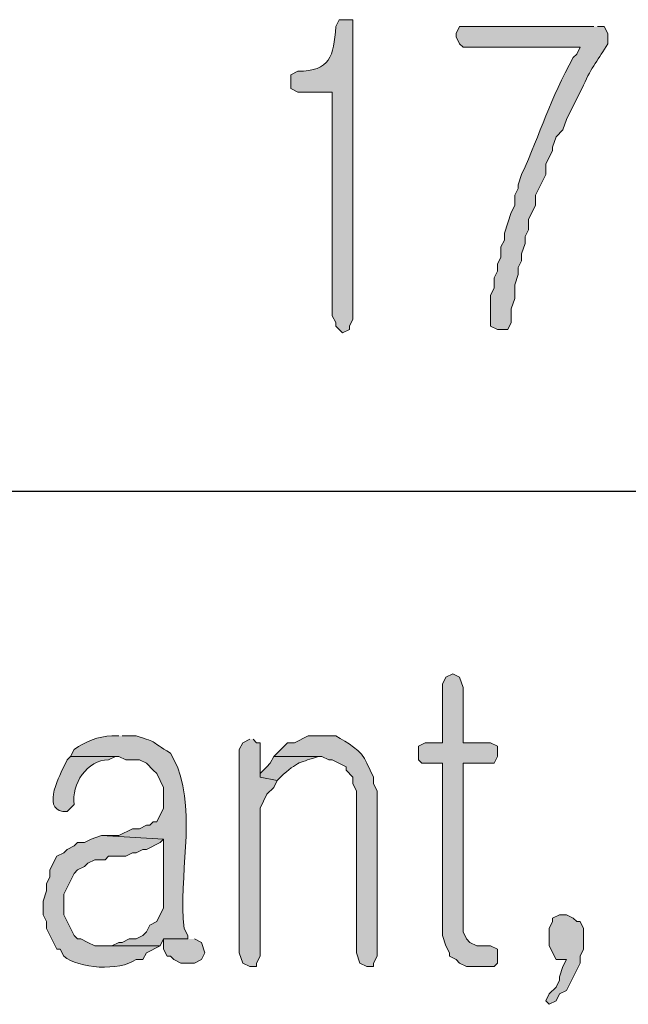
# Model space of a CAD drawing. Units: inches. Extents: x -1060 to 1501, y -1243 to 355.
# Drawn here: x 143 to 147, y 88 to 94 of the extents above; entities that cross this region are included whole.
import ezdxf

# ---------------------------------------------------------------- set-up
doc = ezdxf.new("R2010")
doc.units = ezdxf.units.IN
doc.header["$MEASUREMENT"] = 0
doc.layers.add('Layer 1', color=7, linetype='Continuous')

msp = doc.modelspace()

# ---------------------------------------------------------------- hatches: boundary and pattern name
at = {"layer": 'Layer 1'}
h = msp.add_hatch(color=7, dxfattribs=at)
edge = h.paths.add_edge_path()
edge.add_spline(control_points=[(145.1082, 94.0749), (145.1082, 94.0749), (145.0658, 94.0749), (145.0658, 94.0749), (145.0658, 94.0749), (145.0446, 94.0326), (145.0446, 94.0326), (145.0333, 93.8472), (145.01, 93.7604), (144.8118, 93.7576), (144.8118, 93.7576), (144.7694, 93.7363), (144.7694, 93.7363), (144.7694, 93.7363), (144.7694, 93.6515), (144.7694, 93.6515), (144.7694, 93.6515), (144.8118, 93.6302), (144.8118, 93.6302), (144.8118, 93.6302), (145.0235, 93.6302), (145.0235, 93.6302), (145.0235, 93.6302), (145.0235, 92.2546), (145.0235, 92.2546), (145.0235, 92.2546), (145.0446, 92.2122), (145.0446, 92.2122), (145.0446, 92.2122), (145.0446, 92.1912), (145.0446, 92.1912), (145.0446, 92.1912), (145.087, 92.1488), (145.087, 92.1488), (145.087, 92.1488), (145.1292, 92.1701), (145.1292, 92.1701), (145.1292, 92.1701), (145.1292, 92.1912), (145.1292, 92.1912), (145.1292, 92.1912), (145.1504, 92.2335), (145.1504, 92.2335), (145.1504, 92.2335), (145.1504, 94.0749), (145.1504, 94.0749), (145.1504, 94.0749), (145.1082, 94.0749), (145.1082, 94.0749)], knot_values=[0, 0, 0, 0, 0.352778, 0.352778, 0.352778, 0.705556, 0.705556, 0.705556, 1.058334, 1.058334, 1.058334, 1.411112, 1.411112, 1.411112, 1.76389, 1.76389, 1.76389, 2.116668, 2.116668, 2.116668, 2.469446, 2.469446, 2.469446, 2.822224, 2.822224, 2.822224, 3.175002, 3.175002, 3.175002, 3.52778, 3.52778, 3.52778, 3.880558, 3.880558, 3.880558, 4.233336, 4.233336, 4.233336, 4.586114, 4.586114, 4.586114, 4.938892, 4.938892, 4.938892, 5.29167, 5.29167, 5.29167, 5.644448, 5.644448, 5.644448, 5.644448], degree=3, periodic=0)
edge.add_line((145.1082, 94.0749), (145.1082, 94.0749))
h = msp.add_hatch(color=7, dxfattribs=at)
edge = h.paths.add_edge_path()
edge.add_spline(control_points=[(146.6321, 94.0326), (146.6321, 94.0326), (145.8065, 94.0326), (145.8065, 94.0326), (145.8065, 94.0326), (145.7855, 93.9902), (145.7855, 93.9902), (145.7855, 93.9902), (145.7855, 93.9692), (145.7855, 93.9692), (145.7855, 93.9692), (145.8065, 93.9268), (145.8065, 93.9268), (145.8065, 93.9268), (145.8277, 93.9058), (145.8277, 93.9058), (145.8277, 93.9058), (146.5474, 93.9058), (146.5474, 93.9058), (146.5474, 93.9058), (146.5262, 93.8631), (146.5262, 93.8631), (146.5262, 93.8631), (146.5052, 93.8421), (146.5052, 93.8421), (146.3622, 93.5871), (146.3061, 93.3832), (146.1876, 93.1224), (146.1876, 93.1224), (146.1665, 93.059), (146.1665, 93.059), (146.1665, 93.059), (146.1665, 93.0376), (146.1665, 93.0376), (146.1665, 93.0376), (146.1454, 92.9956), (146.1454, 92.9956), (146.1454, 92.9956), (146.1454, 92.9319), (146.1454, 92.9319), (146.1454, 92.9319), (146.1242, 92.8895), (146.1242, 92.8895), (146.1242, 92.8895), (146.0818, 92.7627), (146.0818, 92.7627), (146.0818, 92.7627), (146.0818, 92.7203), (146.0818, 92.7203), (146.0818, 92.7203), (146.0606, 92.678), (146.0606, 92.678), (146.0606, 92.678), (146.0606, 92.6146), (146.0606, 92.6146), (146.0606, 92.6146), (146.0394, 92.5718), (146.0394, 92.5718), (146.0394, 92.5718), (146.0394, 92.5298), (146.0394, 92.5298), (146.0394, 92.5298), (146.0182, 92.4874), (146.0182, 92.4874), (146.0182, 92.4874), (146.0182, 92.4237), (146.0182, 92.4237), (146.0182, 92.4237), (145.997, 92.3817), (145.997, 92.3817), (145.997, 92.3817), (145.997, 92.1912), (145.997, 92.1912), (145.997, 92.1912), (146.0394, 92.1701), (146.0394, 92.1701), (146.0394, 92.1701), (146.103, 92.1701), (146.103, 92.1701), (146.103, 92.1701), (146.1242, 92.2122), (146.1242, 92.2122), (146.1242, 92.2122), (146.1242, 92.2969), (146.1242, 92.2969), (146.1242, 92.2969), (146.1454, 92.3603), (146.1454, 92.3603), (146.1454, 92.3603), (146.1454, 92.4451), (146.1454, 92.4451), (146.1454, 92.4451), (146.1665, 92.5085), (146.1665, 92.5085), (146.1665, 92.5085), (146.1665, 92.5512), (146.1665, 92.5512), (146.1665, 92.5512), (146.1876, 92.5932), (146.1876, 92.5932), (146.1876, 92.5932), (146.1876, 92.6356), (146.1876, 92.6356), (146.1876, 92.6356), (146.2087, 92.6993), (146.2087, 92.6993), (146.2087, 92.6993), (146.2087, 92.7413), (146.2087, 92.7413), (146.2087, 92.7413), (146.2299, 92.7837), (146.2299, 92.7837), (146.2299, 92.7837), (146.2299, 92.8475), (146.2299, 92.8475), (146.2299, 92.8475), (146.2723, 92.9319), (146.2723, 92.9319), (146.2723, 92.9319), (146.2723, 92.9956), (146.2723, 92.9956), (146.2723, 92.9956), (146.3357, 93.1224), (146.3357, 93.1224), (146.3357, 93.1224), (146.3357, 93.1858), (146.3357, 93.1858), (146.3357, 93.1858), (146.3781, 93.2705), (146.3781, 93.2705), (146.3781, 93.2705), (146.3781, 93.2919), (146.3781, 93.2919), (146.3781, 93.2919), (146.3993, 93.3553), (146.3993, 93.3553), (146.3993, 93.3553), (146.4416, 93.3976), (146.4416, 93.3976), (146.4416, 93.3976), (146.4628, 93.461), (146.4628, 93.461), (146.4628, 93.461), (146.5686, 93.6729), (146.5686, 93.6729), (146.616, 93.7845), (146.6628, 93.8314), (146.7167, 93.9268), (146.7167, 93.9268), (146.7167, 93.9902), (146.7167, 93.9902), (146.7167, 93.9902), (146.6957, 94.0326), (146.6957, 94.0326), (146.6957, 94.0326), (146.6533, 94.0326), (146.6533, 94.0326)], knot_values=[0, 0, 0, 0, 0.352778, 0.352778, 0.352778, 0.705556, 0.705556, 0.705556, 1.058334, 1.058334, 1.058334, 1.411112, 1.411112, 1.411112, 1.76389, 1.76389, 1.76389, 2.116668, 2.116668, 2.116668, 2.469446, 2.469446, 2.469446, 2.822224, 2.822224, 2.822224, 3.175002, 3.175002, 3.175002, 3.52778, 3.52778, 3.52778, 3.880558, 3.880558, 3.880558, 4.233336, 4.233336, 4.233336, 4.586114, 4.586114, 4.586114, 4.938892, 4.938892, 4.938892, 5.29167, 5.29167, 5.29167, 5.644448, 5.644448, 5.644448, 5.997226, 5.997226, 5.997226, 6.350004, 6.350004, 6.350004, 6.702782, 6.702782, 6.702782, 7.05556, 7.05556, 7.05556, 7.408338, 7.408338, 7.408338, 7.761116, 7.761116, 7.761116, 8.113894, 8.113894, 8.113894, 8.466672, 8.466672, 8.466672, 8.81945, 8.81945, 8.81945, 9.172228, 9.172228, 9.172228, 9.525006, 9.525006, 9.525006, 9.877784, 9.877784, 9.877784, 10.230562, 10.230562, 10.230562, 10.58334, 10.58334, 10.58334, 10.936118, 10.936118, 10.936118, 11.288896, 11.288896, 11.288896, 11.641674, 11.641674, 11.641674, 11.994452, 11.994452, 11.994452, 12.34723, 12.34723, 12.34723, 12.700008, 12.700008, 12.700008, 13.052786, 13.052786, 13.052786, 13.405564, 13.405564, 13.405564, 13.758342, 13.758342, 13.758342, 14.11112, 14.11112, 14.11112, 14.463898, 14.463898, 14.463898, 14.816676, 14.816676, 14.816676, 15.169454, 15.169454, 15.169454, 15.522232, 15.522232, 15.522232, 15.87501, 15.87501, 15.87501, 16.227788, 16.227788, 16.227788, 16.580566, 16.580566, 16.580566, 16.933344, 16.933344, 16.933344, 17.286123, 17.286123, 17.286123, 17.638901, 17.638901, 17.638901, 17.991679, 17.991679, 17.991679, 18.344457, 18.344457, 18.344457, 18.344457], degree=3, periodic=0)
edge.add_line((146.6533, 94.0326), (146.6321, 94.0326))
for points in [[(145.7643, 90.0535), (145.722, 90.0321), (145.7008, 89.9897), (145.7008, 89.6297), (145.595, 89.6297), (145.5526, 89.6087), (145.5526, 89.5243), (145.5738, 89.503), (145.7008, 89.503), (145.7008, 88.4446), (145.722, 88.3812), (145.7431, 88.3385), (145.7431, 88.3178), (145.7855, 88.2965), (145.8065, 88.2751), (145.8489, 88.2541), (146.0182, 88.2541), (146.0394, 88.2751), (146.0394, 88.3599), (145.997, 88.3812), (145.9125, 88.3812), (145.8701, 88.4022), (145.8489, 88.4233), (145.8277, 88.466), (145.8277, 89.503), (146.0182, 89.503), (146.0394, 89.5453), (146.0394, 89.6087), (145.997, 89.6297), (145.8277, 89.6297), (145.8277, 89.9687), (145.8065, 90.0321)], [(144.5155, 89.6511), (144.4731, 89.6297), (144.4519, 89.5877), (144.4519, 88.3385), (144.4731, 88.2751), (144.5155, 88.2541), (144.5579, 88.2541), (144.5579, 88.2751), (144.579, 88.3178), (144.579, 89.2277), (144.6212, 89.3124), (144.6636, 89.3548), (144.6848, 89.3968), (144.579, 89.4182), (144.579, 89.6297), (144.5579, 89.6297), (144.5367, 89.6511)], [(146.4628, 88.5714), (146.4204, 88.5714), (146.3781, 88.5504), (146.3781, 88.5294), (146.3569, 88.487), (146.3569, 88.3812), (146.3993, 88.2965), (146.4628, 88.2965), (146.4416, 88.2541), (146.4204, 88.1904), (146.4204, 88.1694), (146.3993, 88.127), (146.3569, 88.0849), (146.3357, 88.0422), (146.3569, 88.0212), (146.3993, 88.0422), (146.4204, 88.0849), (146.4628, 88.106), (146.5474, 88.2751), (146.5474, 88.3178), (146.5686, 88.3599), (146.5686, 88.487), (146.5474, 88.5294), (146.5262, 88.5294), (146.5052, 88.5504)], [(144.1344, 88.4233), (143.9863, 88.4233), (143.9863, 88.3599), (144.0075, 88.3178), (144.0287, 88.3178), (144.0499, 88.2965), (144.0921, 88.2751), (144.1768, 88.2751), (144.219, 88.2965), (144.2402, 88.3385), (144.219, 88.4022), (144.1768, 88.4233)]]:
    msp.add_hatch(color=7, dxfattribs=at).paths.add_polyline_path(points)
h = msp.add_hatch(color=7, dxfattribs=at)
edge = h.paths.add_edge_path()
edge.add_spline(control_points=[(143.711, 89.6724), (143.711, 89.6724), (143.6688, 89.6724), (143.6688, 89.6724), (143.5824, 89.6683), (143.5069, 89.6373), (143.436, 89.5877), (143.436, 89.5877), (143.4148, 89.5453), (143.4148, 89.5453), (143.4148, 89.5453), (143.711, 89.5453), (143.711, 89.5453), (143.711, 89.5453), (143.7534, 89.5243), (143.7534, 89.5243), (143.7534, 89.5243), (143.8382, 89.5243), (143.8382, 89.5243), (143.8382, 89.5243), (143.8804, 89.503), (143.8804, 89.503), (143.8804, 89.503), (143.9227, 89.4606), (143.9227, 89.4606), (143.9227, 89.4606), (143.9439, 89.4396), (143.9439, 89.4396), (143.9439, 89.4396), (143.9863, 89.3548), (143.9863, 89.3548), (143.9863, 89.3548), (143.9863, 89.2277), (143.9863, 89.2277), (143.9863, 89.2277), (143.9439, 89.1433), (143.9439, 89.1433), (143.9439, 89.1433), (143.9227, 89.1433), (143.9227, 89.1433), (143.9227, 89.1433), (143.9016, 89.1219), (143.9016, 89.1219), (143.9016, 89.1219), (143.8804, 89.1219), (143.8804, 89.1219), (143.8804, 89.1219), (143.8382, 89.1006), (143.8382, 89.1006), (143.8382, 89.1006), (143.7958, 89.1006), (143.7958, 89.1006), (143.7958, 89.1006), (143.711, 89.0585), (143.711, 89.0585), (143.711, 89.0585), (143.6053, 89.0585), (143.6053, 89.0585), (143.6053, 89.0585), (143.9863, 89.0372), (143.9863, 89.0372), (143.9863, 89.0372), (143.9863, 88.6141), (143.9863, 88.6141), (143.9863, 88.6141), (143.9439, 88.5294), (143.9439, 88.5294), (143.9439, 88.5294), (143.9016, 88.508), (143.9016, 88.508), (143.9016, 88.508), (143.8804, 88.466), (143.8804, 88.466), (143.8804, 88.466), (143.8594, 88.4446), (143.8594, 88.4446), (143.8594, 88.4446), (143.817, 88.4233), (143.817, 88.4233), (143.817, 88.4233), (143.7746, 88.4233), (143.7746, 88.4233), (143.7746, 88.4233), (143.7322, 88.4022), (143.7322, 88.4022), (143.7322, 88.4022), (143.711, 88.4022), (143.711, 88.4022), (143.711, 88.4022), (143.6688, 88.3812), (143.6688, 88.3812), (143.6688, 88.3812), (143.6053, 88.3812), (143.6053, 88.3812), (143.6053, 88.3812), (143.9651, 88.3812), (143.9651, 88.3812), (143.9651, 88.3812), (143.9863, 88.4233), (143.9863, 88.4233), (143.9863, 88.4233), (144.1344, 88.4233), (144.1344, 88.4233), (144.1344, 88.4233), (144.1344, 88.4446), (144.1344, 88.4446), (144.1344, 88.4446), (144.1133, 88.487), (144.1133, 88.487), (144.0738, 88.8077), (144.1891, 89.1764), (144.0709, 89.4816), (144.0709, 89.4816), (144.0287, 89.5663), (144.0287, 89.5663), (143.8991, 89.6408), (143.962, 89.627), (143.817, 89.6724), (143.817, 89.6724), (143.7322, 89.6724), (143.7322, 89.6724)], knot_values=[0, 0, 0, 0, 0.352778, 0.352778, 0.352778, 0.705556, 0.705556, 0.705556, 1.058334, 1.058334, 1.058334, 1.411112, 1.411112, 1.411112, 1.76389, 1.76389, 1.76389, 2.116668, 2.116668, 2.116668, 2.469446, 2.469446, 2.469446, 2.822224, 2.822224, 2.822224, 3.175002, 3.175002, 3.175002, 3.52778, 3.52778, 3.52778, 3.880558, 3.880558, 3.880558, 4.233336, 4.233336, 4.233336, 4.586114, 4.586114, 4.586114, 4.938892, 4.938892, 4.938892, 5.29167, 5.29167, 5.29167, 5.644448, 5.644448, 5.644448, 5.997226, 5.997226, 5.997226, 6.350004, 6.350004, 6.350004, 6.702782, 6.702782, 6.702782, 7.05556, 7.05556, 7.05556, 7.408338, 7.408338, 7.408338, 7.761116, 7.761116, 7.761116, 8.113894, 8.113894, 8.113894, 8.466672, 8.466672, 8.466672, 8.81945, 8.81945, 8.81945, 9.172228, 9.172228, 9.172228, 9.525006, 9.525006, 9.525006, 9.877784, 9.877784, 9.877784, 10.230562, 10.230562, 10.230562, 10.58334, 10.58334, 10.58334, 10.936118, 10.936118, 10.936118, 11.288896, 11.288896, 11.288896, 11.641674, 11.641674, 11.641674, 11.994452, 11.994452, 11.994452, 12.34723, 12.34723, 12.34723, 12.700008, 12.700008, 12.700008, 13.052786, 13.052786, 13.052786, 13.405564, 13.405564, 13.405564, 13.758342, 13.758342, 13.758342, 14.11112, 14.11112, 14.11112, 14.11112], degree=3, periodic=0)
edge.add_line((143.7322, 89.6724), (143.711, 89.6724))
h = msp.add_hatch(color=7, dxfattribs=at)
edge = h.paths.add_edge_path()
edge.add_spline(control_points=[(144.9599, 89.6724), (144.9599, 89.6724), (144.8753, 89.6724), (144.8753, 89.6724), (144.8753, 89.6724), (144.7906, 89.6297), (144.7906, 89.6297), (144.7906, 89.6297), (144.7484, 89.6297), (144.7484, 89.6297), (144.7484, 89.6297), (144.6636, 89.5453), (144.6636, 89.5453), (144.6636, 89.5453), (144.9599, 89.5453), (144.9599, 89.5453), (144.9599, 89.5453), (145.0023, 89.5243), (145.0023, 89.5243), (145.0023, 89.5243), (145.0235, 89.5243), (145.0235, 89.5243), (145.0235, 89.5243), (145.1082, 89.4816), (145.1082, 89.4816), (145.1082, 89.4816), (145.1082, 89.4606), (145.1082, 89.4606), (145.1082, 89.4606), (145.1504, 89.4182), (145.1504, 89.4182), (145.1504, 89.4182), (145.1504, 89.3762), (145.1504, 89.3762), (145.1504, 89.3762), (145.1716, 89.3335), (145.1716, 89.3335), (145.1716, 89.3335), (145.1716, 88.3385), (145.1716, 88.3385), (145.1716, 88.3385), (145.1928, 88.2751), (145.1928, 88.2751), (145.1928, 88.2751), (145.2352, 88.2541), (145.2352, 88.2541), (145.2352, 88.2541), (145.2775, 88.2541), (145.2775, 88.2541), (145.2775, 88.2541), (145.2775, 88.2751), (145.2775, 88.2751), (145.2775, 88.2751), (145.2987, 88.3178), (145.2987, 88.3178), (145.2987, 88.3178), (145.2987, 89.3335), (145.2987, 89.3335), (145.2987, 89.3335), (145.2775, 89.3762), (145.2775, 89.3762), (145.2775, 89.3762), (145.2775, 89.4182), (145.2775, 89.4182), (145.2775, 89.4182), (145.2352, 89.503), (145.2352, 89.503), (145.2036, 89.5877), (145.1154, 89.629), (145.0446, 89.6724), (145.0446, 89.6724), (144.9599, 89.6724), (144.9599, 89.6724)], knot_values=[0, 0, 0, 0, 0.352778, 0.352778, 0.352778, 0.705556, 0.705556, 0.705556, 1.058334, 1.058334, 1.058334, 1.411112, 1.411112, 1.411112, 1.76389, 1.76389, 1.76389, 2.116668, 2.116668, 2.116668, 2.469446, 2.469446, 2.469446, 2.822224, 2.822224, 2.822224, 3.175002, 3.175002, 3.175002, 3.52778, 3.52778, 3.52778, 3.880558, 3.880558, 3.880558, 4.233336, 4.233336, 4.233336, 4.586114, 4.586114, 4.586114, 4.938892, 4.938892, 4.938892, 5.29167, 5.29167, 5.29167, 5.644448, 5.644448, 5.644448, 5.997226, 5.997226, 5.997226, 6.350004, 6.350004, 6.350004, 6.702782, 6.702782, 6.702782, 7.05556, 7.05556, 7.05556, 7.408338, 7.408338, 7.408338, 7.761116, 7.761116, 7.761116, 8.113894, 8.113894, 8.113894, 8.466672, 8.466672, 8.466672, 8.466672], degree=3, periodic=0)
edge.add_line((144.9599, 89.6724), (144.9599, 89.6724))
h = msp.add_hatch(color=7, dxfattribs=at)
edge = h.paths.add_edge_path()
edge.add_spline(control_points=[(143.4148, 89.5453), (143.4148, 89.5453), (143.3936, 89.5243), (143.3936, 89.5243), (143.3936, 89.5243), (143.3724, 89.4816), (143.3724, 89.4816), (143.3373, 89.4099), (143.2327, 89.1984), (143.3936, 89.2067), (143.3936, 89.2067), (143.436, 89.2487), (143.436, 89.2487), (143.4187, 89.3741), (143.5154, 89.525), (143.6477, 89.5243), (143.6477, 89.5243), (143.69, 89.5453), (143.69, 89.5453), (143.69, 89.5453), (143.7112, 89.5453), (143.7112, 89.5453)], knot_values=[0, 0, 0, 0, 0.352778, 0.352778, 0.352778, 0.705556, 0.705556, 0.705556, 1.058334, 1.058334, 1.058334, 1.411112, 1.411112, 1.411112, 1.76389, 1.76389, 1.76389, 2.116668, 2.116668, 2.116668, 2.469446, 2.469446, 2.469446, 2.469446], degree=3, periodic=0)
edge.add_line((143.7112, 89.5453), (143.4148, 89.5453))
h = msp.add_hatch(color=7, dxfattribs=at)
edge = h.paths.add_edge_path()
edge.add_spline(control_points=[(144.6636, 89.5453), (144.6636, 89.5453), (144.6424, 89.503), (144.6424, 89.503), (144.6424, 89.503), (144.6212, 89.4816), (144.6212, 89.4816), (144.6212, 89.4816), (144.579, 89.4396), (144.579, 89.4396), (144.579, 89.4396), (144.579, 89.4182), (144.579, 89.4182), (144.579, 89.4182), (144.6848, 89.3968), (144.6848, 89.3968), (144.6848, 89.3968), (144.706, 89.4182), (144.706, 89.4182), (144.8093, 89.5181), (144.8312, 89.5071), (144.9387, 89.5453), (144.9387, 89.5453), (144.9599, 89.5453), (144.9599, 89.5453)], knot_values=[0, 0, 0, 0, 0.352778, 0.352778, 0.352778, 0.705556, 0.705556, 0.705556, 1.058334, 1.058334, 1.058334, 1.411112, 1.411112, 1.411112, 1.76389, 1.76389, 1.76389, 2.116668, 2.116668, 2.116668, 2.469446, 2.469446, 2.469446, 2.822224, 2.822224, 2.822224, 2.822224], degree=3, periodic=0)
edge.add_line((144.9599, 89.5453), (144.6636, 89.5453))
h = msp.add_hatch(color=7, dxfattribs=at)
edge = h.paths.add_edge_path()
edge.add_spline(control_points=[(143.6053, 89.0585), (143.6053, 89.0585), (143.5417, 89.0372), (143.5417, 89.0372), (143.5417, 89.0372), (143.4995, 89.0162), (143.4995, 89.0162), (143.4995, 89.0162), (143.4571, 89.0162), (143.4571, 89.0162), (143.4571, 89.0162), (143.436, 88.9951), (143.436, 88.9951), (143.436, 88.9951), (143.3936, 88.9738), (143.3936, 88.9738), (143.3936, 88.9738), (143.3724, 88.9524), (143.3724, 88.9524), (143.3724, 88.9524), (143.3302, 88.9314), (143.3302, 88.9314), (143.3302, 88.9314), (143.2878, 88.847), (143.2878, 88.847), (143.2878, 88.847), (143.2878, 88.8043), (143.2878, 88.8043), (143.2878, 88.8043), (143.2666, 88.7623), (143.2666, 88.7623), (143.2666, 88.7623), (143.2666, 88.7195), (143.2666, 88.7195), (143.2666, 88.7195), (143.2454, 88.6561), (143.2454, 88.6561), (143.2454, 88.6561), (143.2454, 88.5714), (143.2454, 88.5714), (143.2454, 88.5714), (143.2666, 88.5294), (143.2666, 88.5294), (143.2666, 88.5294), (143.2666, 88.487), (143.2666, 88.487), (143.2666, 88.487), (143.3302, 88.3599), (143.3302, 88.3599), (143.3302, 88.3599), (143.3512, 88.3599), (143.3512, 88.3599), (143.3512, 88.3599), (143.3724, 88.3178), (143.3724, 88.3178), (143.4632, 88.2396), (143.714, 88.2238), (143.817, 88.2965), (143.817, 88.2965), (143.8594, 88.2965), (143.8594, 88.2965), (143.8594, 88.2965), (143.8804, 88.3385), (143.8804, 88.3385), (143.8804, 88.3385), (143.9651, 88.3812), (143.9651, 88.3812), (143.9651, 88.3812), (143.5629, 88.3812), (143.5629, 88.3812), (143.5629, 88.3812), (143.5207, 88.4022), (143.5207, 88.4022), (143.5207, 88.4022), (143.4783, 88.4233), (143.4783, 88.4233), (143.4783, 88.4233), (143.4571, 88.4233), (143.4571, 88.4233), (143.4571, 88.4233), (143.436, 88.4446), (143.436, 88.4446), (143.436, 88.4446), (143.3724, 88.5714), (143.3724, 88.5714), (143.3724, 88.5714), (143.3724, 88.6985), (143.3724, 88.6985), (143.3724, 88.6985), (143.436, 88.8256), (143.436, 88.8256), (143.436, 88.8256), (143.4571, 88.847), (143.4571, 88.847), (143.4571, 88.847), (143.4995, 88.8677), (143.4995, 88.8677), (143.4995, 88.8677), (143.5207, 88.889), (143.5207, 88.889), (143.5207, 88.889), (143.5629, 88.9104), (143.5629, 88.9104), (143.5629, 88.9104), (143.6265, 88.9104), (143.6265, 88.9104), (143.6265, 88.9104), (143.6477, 88.9314), (143.6477, 88.9314), (143.6477, 88.9314), (143.7534, 88.9314), (143.7534, 88.9314), (143.7534, 88.9314), (143.7958, 88.9524), (143.7958, 88.9524), (143.7958, 88.9524), (143.817, 88.9524), (143.817, 88.9524), (143.817, 88.9524), (143.8594, 88.9738), (143.8594, 88.9738), (143.8594, 88.9738), (143.8804, 88.9738), (143.8804, 88.9738), (143.8804, 88.9738), (143.9651, 89.0162), (143.9651, 89.0162), (143.9651, 89.0162), (143.9863, 89.0372), (143.9863, 89.0372)], knot_values=[0, 0, 0, 0, 0.352778, 0.352778, 0.352778, 0.705556, 0.705556, 0.705556, 1.058334, 1.058334, 1.058334, 1.411112, 1.411112, 1.411112, 1.76389, 1.76389, 1.76389, 2.116668, 2.116668, 2.116668, 2.469446, 2.469446, 2.469446, 2.822224, 2.822224, 2.822224, 3.175002, 3.175002, 3.175002, 3.52778, 3.52778, 3.52778, 3.880558, 3.880558, 3.880558, 4.233336, 4.233336, 4.233336, 4.586114, 4.586114, 4.586114, 4.938892, 4.938892, 4.938892, 5.29167, 5.29167, 5.29167, 5.644448, 5.644448, 5.644448, 5.997226, 5.997226, 5.997226, 6.350004, 6.350004, 6.350004, 6.702782, 6.702782, 6.702782, 7.05556, 7.05556, 7.05556, 7.408338, 7.408338, 7.408338, 7.761116, 7.761116, 7.761116, 8.113894, 8.113894, 8.113894, 8.466672, 8.466672, 8.466672, 8.81945, 8.81945, 8.81945, 9.172228, 9.172228, 9.172228, 9.525006, 9.525006, 9.525006, 9.877784, 9.877784, 9.877784, 10.230562, 10.230562, 10.230562, 10.58334, 10.58334, 10.58334, 10.936118, 10.936118, 10.936118, 11.288896, 11.288896, 11.288896, 11.641674, 11.641674, 11.641674, 11.994452, 11.994452, 11.994452, 12.34723, 12.34723, 12.34723, 12.700008, 12.700008, 12.700008, 13.052786, 13.052786, 13.052786, 13.405564, 13.405564, 13.405564, 13.758342, 13.758342, 13.758342, 14.11112, 14.11112, 14.11112, 14.463898, 14.463898, 14.463898, 14.816676, 14.816676, 14.816676, 15.169454, 15.169454, 15.169454, 15.169454], degree=3, periodic=0)
edge.add_line((143.9863, 89.0372), (143.6053, 89.0585))

# ---------------------------------------------------------------- linework, layer by layer
at = {"layer": 'Layer 1', "color": 7, "lineweight": 25}
msp.add_lwpolyline([(90.2652, 91.1752), (177.4298, 91.1752)], dxfattribs=at)
at = {"layer": 'Layer 1', "lineweight": 0}
for points in [[(145.7643, 90.0535), (145.722, 90.0321), (145.7008, 89.9897), (145.7008, 89.6297), (145.595, 89.6297), (145.5526, 89.6087), (145.5526, 89.5243), (145.5738, 89.503), (145.7008, 89.503), (145.7008, 88.4446), (145.722, 88.3812), (145.7431, 88.3385), (145.7431, 88.3178), (145.7855, 88.2965), (145.8065, 88.2751), (145.8489, 88.2541), (146.0182, 88.2541), (146.0394, 88.2751), (146.0394, 88.3599), (145.997, 88.3812), (145.9125, 88.3812), (145.8701, 88.4022), (145.8489, 88.4233), (145.8277, 88.466), (145.8277, 89.503), (146.0182, 89.503), (146.0394, 89.5453), (146.0394, 89.6087), (145.997, 89.6297), (145.8277, 89.6297), (145.8277, 89.9687), (145.8065, 90.0321), (145.7643, 90.0535)], [(144.5155, 89.6511), (144.4731, 89.6297), (144.4519, 89.5877), (144.4519, 88.3385), (144.4731, 88.2751), (144.5155, 88.2541), (144.5579, 88.2541), (144.5579, 88.2751), (144.579, 88.3178), (144.579, 89.2277), (144.6212, 89.3124), (144.6636, 89.3548), (144.6848, 89.3968), (144.579, 89.4182), (144.579, 89.6297), (144.5579, 89.6297), (144.5367, 89.6511)], [(146.4628, 88.5714), (146.4204, 88.5714), (146.3781, 88.5504), (146.3781, 88.5294), (146.3569, 88.487), (146.3569, 88.3812), (146.3993, 88.2965), (146.4628, 88.2965), (146.4416, 88.2541), (146.4204, 88.1904), (146.4204, 88.1694), (146.3993, 88.127), (146.3569, 88.0849), (146.3357, 88.0422), (146.3569, 88.0212), (146.3993, 88.0422), (146.4204, 88.0849), (146.4628, 88.106), (146.5474, 88.2751), (146.5474, 88.3178), (146.5686, 88.3599), (146.5686, 88.487), (146.5474, 88.5294), (146.5262, 88.5294), (146.5052, 88.5504), (146.4628, 88.5714)], [(144.1344, 88.4233), (143.9863, 88.4233), (143.9863, 88.3599), (144.0075, 88.3178), (144.0287, 88.3178), (144.0499, 88.2965), (144.0921, 88.2751), (144.1768, 88.2751), (144.219, 88.2965), (144.2402, 88.3385), (144.219, 88.4022), (144.1768, 88.4233)]]:
    msp.add_lwpolyline(points, dxfattribs=at)
for points, knots in [([(145.1082, 94.0749), (145.1082, 94.0749), (145.0658, 94.0749), (145.0658, 94.0749), (145.0658, 94.0749), (145.0446, 94.0326), (145.0446, 94.0326), (145.0333, 93.8472), (145.01, 93.7604), (144.8118, 93.7576), (144.8118, 93.7576), (144.7694, 93.7363), (144.7694, 93.7363), (144.7694, 93.7363), (144.7694, 93.6515), (144.7694, 93.6515), (144.7694, 93.6515), (144.8118, 93.6302), (144.8118, 93.6302), (144.8118, 93.6302), (145.0235, 93.6302), (145.0235, 93.6302), (145.0235, 93.6302), (145.0235, 92.2546), (145.0235, 92.2546), (145.0235, 92.2546), (145.0446, 92.2122), (145.0446, 92.2122), (145.0446, 92.2122), (145.0446, 92.1912), (145.0446, 92.1912), (145.0446, 92.1912), (145.087, 92.1488), (145.087, 92.1488), (145.087, 92.1488), (145.1292, 92.1701), (145.1292, 92.1701), (145.1292, 92.1701), (145.1292, 92.1912), (145.1292, 92.1912), (145.1292, 92.1912), (145.1504, 92.2335), (145.1504, 92.2335), (145.1504, 92.2335), (145.1504, 94.0749), (145.1504, 94.0749), (145.1504, 94.0749), (145.1082, 94.0749), (145.1082, 94.0749)], [0, 0, 0, 0, 1, 1, 1, 2, 2, 2, 3, 3, 3, 4, 4, 4, 5, 5, 5, 6, 6, 6, 7, 7, 7, 8, 8, 8, 9, 9, 9, 10, 10, 10, 11, 11, 11, 12, 12, 12, 13, 13, 13, 14, 14, 14, 15, 15, 15, 16, 16, 16, 16]), ([(146.6321, 94.0326), (146.6321, 94.0326), (145.8065, 94.0326), (145.8065, 94.0326), (145.8065, 94.0326), (145.7855, 93.9902), (145.7855, 93.9902), (145.7855, 93.9902), (145.7855, 93.9692), (145.7855, 93.9692), (145.7855, 93.9692), (145.8065, 93.9268), (145.8065, 93.9268), (145.8065, 93.9268), (145.8277, 93.9058), (145.8277, 93.9058), (145.8277, 93.9058), (146.5474, 93.9058), (146.5474, 93.9058), (146.5474, 93.9058), (146.5262, 93.8631), (146.5262, 93.8631), (146.5262, 93.8631), (146.5052, 93.8421), (146.5052, 93.8421), (146.3622, 93.5871), (146.3061, 93.3832), (146.1876, 93.1224), (146.1876, 93.1224), (146.1665, 93.059), (146.1665, 93.059), (146.1665, 93.059), (146.1665, 93.0376), (146.1665, 93.0376), (146.1665, 93.0376), (146.1454, 92.9956), (146.1454, 92.9956), (146.1454, 92.9956), (146.1454, 92.9319), (146.1454, 92.9319), (146.1454, 92.9319), (146.1242, 92.8895), (146.1242, 92.8895), (146.1242, 92.8895), (146.0818, 92.7627), (146.0818, 92.7627), (146.0818, 92.7627), (146.0818, 92.7203), (146.0818, 92.7203), (146.0818, 92.7203), (146.0606, 92.678), (146.0606, 92.678), (146.0606, 92.678), (146.0606, 92.6146), (146.0606, 92.6146), (146.0606, 92.6146), (146.0394, 92.5718), (146.0394, 92.5718), (146.0394, 92.5718), (146.0394, 92.5298), (146.0394, 92.5298), (146.0394, 92.5298), (146.0182, 92.4874), (146.0182, 92.4874), (146.0182, 92.4874), (146.0182, 92.4237), (146.0182, 92.4237), (146.0182, 92.4237), (145.997, 92.3817), (145.997, 92.3817), (145.997, 92.3817), (145.997, 92.1912), (145.997, 92.1912), (145.997, 92.1912), (146.0394, 92.1701), (146.0394, 92.1701), (146.0394, 92.1701), (146.103, 92.1701), (146.103, 92.1701), (146.103, 92.1701), (146.1242, 92.2122), (146.1242, 92.2122), (146.1242, 92.2122), (146.1242, 92.2969), (146.1242, 92.2969), (146.1242, 92.2969), (146.1454, 92.3603), (146.1454, 92.3603), (146.1454, 92.3603), (146.1454, 92.4451), (146.1454, 92.4451), (146.1454, 92.4451), (146.1665, 92.5085), (146.1665, 92.5085), (146.1665, 92.5085), (146.1665, 92.5512), (146.1665, 92.5512), (146.1665, 92.5512), (146.1876, 92.5932), (146.1876, 92.5932), (146.1876, 92.5932), (146.1876, 92.6356), (146.1876, 92.6356), (146.1876, 92.6356), (146.2087, 92.6993), (146.2087, 92.6993), (146.2087, 92.6993), (146.2087, 92.7413), (146.2087, 92.7413), (146.2087, 92.7413), (146.2299, 92.7837), (146.2299, 92.7837), (146.2299, 92.7837), (146.2299, 92.8475), (146.2299, 92.8475), (146.2299, 92.8475), (146.2723, 92.9319), (146.2723, 92.9319), (146.2723, 92.9319), (146.2723, 92.9956), (146.2723, 92.9956), (146.2723, 92.9956), (146.3357, 93.1224), (146.3357, 93.1224), (146.3357, 93.1224), (146.3357, 93.1858), (146.3357, 93.1858), (146.3357, 93.1858), (146.3781, 93.2705), (146.3781, 93.2705), (146.3781, 93.2705), (146.3781, 93.2919), (146.3781, 93.2919), (146.3781, 93.2919), (146.3993, 93.3553), (146.3993, 93.3553), (146.3993, 93.3553), (146.4416, 93.3976), (146.4416, 93.3976), (146.4416, 93.3976), (146.4628, 93.461), (146.4628, 93.461), (146.4628, 93.461), (146.5686, 93.6729), (146.5686, 93.6729), (146.616, 93.7845), (146.6628, 93.8314), (146.7167, 93.9268), (146.7167, 93.9268), (146.7167, 93.9902), (146.7167, 93.9902), (146.7167, 93.9902), (146.6957, 94.0326), (146.6957, 94.0326), (146.6957, 94.0326), (146.6533, 94.0326), (146.6533, 94.0326)], [0, 0, 0, 0, 1, 1, 1, 2, 2, 2, 3, 3, 3, 4, 4, 4, 5, 5, 5, 6, 6, 6, 7, 7, 7, 8, 8, 8, 9, 9, 9, 10, 10, 10, 11, 11, 11, 12, 12, 12, 13, 13, 13, 14, 14, 14, 15, 15, 15, 16, 16, 16, 17, 17, 17, 18, 18, 18, 19, 19, 19, 20, 20, 20, 21, 21, 21, 22, 22, 22, 23, 23, 23, 24, 24, 24, 25, 25, 25, 26, 26, 26, 27, 27, 27, 28, 28, 28, 29, 29, 29, 30, 30, 30, 31, 31, 31, 32, 32, 32, 33, 33, 33, 34, 34, 34, 35, 35, 35, 36, 36, 36, 37, 37, 37, 38, 38, 38, 39, 39, 39, 40, 40, 40, 41, 41, 41, 42, 42, 42, 43, 43, 43, 44, 44, 44, 45, 45, 45, 46, 46, 46, 47, 47, 47, 48, 48, 48, 49, 49, 49, 50, 50, 50, 51, 51, 51, 52, 52, 52, 52]), ([(143.711, 89.6724), (143.711, 89.6724), (143.6688, 89.6724), (143.6688, 89.6724), (143.5824, 89.6683), (143.5069, 89.6373), (143.436, 89.5877), (143.436, 89.5877), (143.4148, 89.5453), (143.4148, 89.5453), (143.4148, 89.5453), (143.711, 89.5453), (143.711, 89.5453), (143.711, 89.5453), (143.7534, 89.5243), (143.7534, 89.5243), (143.7534, 89.5243), (143.8382, 89.5243), (143.8382, 89.5243), (143.8382, 89.5243), (143.8804, 89.503), (143.8804, 89.503), (143.8804, 89.503), (143.9227, 89.4606), (143.9227, 89.4606), (143.9227, 89.4606), (143.9439, 89.4396), (143.9439, 89.4396), (143.9439, 89.4396), (143.9863, 89.3548), (143.9863, 89.3548), (143.9863, 89.3548), (143.9863, 89.2277), (143.9863, 89.2277), (143.9863, 89.2277), (143.9439, 89.1433), (143.9439, 89.1433), (143.9439, 89.1433), (143.9227, 89.1433), (143.9227, 89.1433), (143.9227, 89.1433), (143.9016, 89.1219), (143.9016, 89.1219), (143.9016, 89.1219), (143.8804, 89.1219), (143.8804, 89.1219), (143.8804, 89.1219), (143.8382, 89.1006), (143.8382, 89.1006), (143.8382, 89.1006), (143.7958, 89.1006), (143.7958, 89.1006), (143.7958, 89.1006), (143.711, 89.0585), (143.711, 89.0585), (143.711, 89.0585), (143.6053, 89.0585), (143.6053, 89.0585), (143.6053, 89.0585), (143.9863, 89.0372), (143.9863, 89.0372), (143.9863, 89.0372), (143.9863, 88.6141), (143.9863, 88.6141), (143.9863, 88.6141), (143.9439, 88.5294), (143.9439, 88.5294), (143.9439, 88.5294), (143.9016, 88.508), (143.9016, 88.508), (143.9016, 88.508), (143.8804, 88.466), (143.8804, 88.466), (143.8804, 88.466), (143.8594, 88.4446), (143.8594, 88.4446), (143.8594, 88.4446), (143.817, 88.4233), (143.817, 88.4233), (143.817, 88.4233), (143.7746, 88.4233), (143.7746, 88.4233), (143.7746, 88.4233), (143.7322, 88.4022), (143.7322, 88.4022), (143.7322, 88.4022), (143.711, 88.4022), (143.711, 88.4022), (143.711, 88.4022), (143.6688, 88.3812), (143.6688, 88.3812), (143.6688, 88.3812), (143.6053, 88.3812), (143.6053, 88.3812), (143.6053, 88.3812), (143.9651, 88.3812), (143.9651, 88.3812), (143.9651, 88.3812), (143.9863, 88.4233), (143.9863, 88.4233), (143.9863, 88.4233), (144.1344, 88.4233), (144.1344, 88.4233), (144.1344, 88.4233), (144.1344, 88.4446), (144.1344, 88.4446), (144.1344, 88.4446), (144.1133, 88.487), (144.1133, 88.487), (144.0738, 88.8077), (144.1891, 89.1764), (144.0709, 89.4816), (144.0709, 89.4816), (144.0287, 89.5663), (144.0287, 89.5663), (143.8991, 89.6408), (143.962, 89.627), (143.817, 89.6724), (143.817, 89.6724), (143.7322, 89.6724), (143.7322, 89.6724)], [0, 0, 0, 0, 1, 1, 1, 2, 2, 2, 3, 3, 3, 4, 4, 4, 5, 5, 5, 6, 6, 6, 7, 7, 7, 8, 8, 8, 9, 9, 9, 10, 10, 10, 11, 11, 11, 12, 12, 12, 13, 13, 13, 14, 14, 14, 15, 15, 15, 16, 16, 16, 17, 17, 17, 18, 18, 18, 19, 19, 19, 20, 20, 20, 21, 21, 21, 22, 22, 22, 23, 23, 23, 24, 24, 24, 25, 25, 25, 26, 26, 26, 27, 27, 27, 28, 28, 28, 29, 29, 29, 30, 30, 30, 31, 31, 31, 32, 32, 32, 33, 33, 33, 34, 34, 34, 35, 35, 35, 36, 36, 36, 37, 37, 37, 38, 38, 38, 39, 39, 39, 40, 40, 40, 40]), ([(144.9599, 89.6724), (144.9599, 89.6724), (144.8753, 89.6724), (144.8753, 89.6724), (144.8753, 89.6724), (144.7906, 89.6297), (144.7906, 89.6297), (144.7906, 89.6297), (144.7484, 89.6297), (144.7484, 89.6297), (144.7484, 89.6297), (144.6636, 89.5453), (144.6636, 89.5453), (144.6636, 89.5453), (144.9599, 89.5453), (144.9599, 89.5453), (144.9599, 89.5453), (145.0023, 89.5243), (145.0023, 89.5243), (145.0023, 89.5243), (145.0235, 89.5243), (145.0235, 89.5243), (145.0235, 89.5243), (145.1082, 89.4816), (145.1082, 89.4816), (145.1082, 89.4816), (145.1082, 89.4606), (145.1082, 89.4606), (145.1082, 89.4606), (145.1504, 89.4182), (145.1504, 89.4182), (145.1504, 89.4182), (145.1504, 89.3762), (145.1504, 89.3762), (145.1504, 89.3762), (145.1716, 89.3335), (145.1716, 89.3335), (145.1716, 89.3335), (145.1716, 88.3385), (145.1716, 88.3385), (145.1716, 88.3385), (145.1928, 88.2751), (145.1928, 88.2751), (145.1928, 88.2751), (145.2352, 88.2541), (145.2352, 88.2541), (145.2352, 88.2541), (145.2775, 88.2541), (145.2775, 88.2541), (145.2775, 88.2541), (145.2775, 88.2751), (145.2775, 88.2751), (145.2775, 88.2751), (145.2987, 88.3178), (145.2987, 88.3178), (145.2987, 88.3178), (145.2987, 89.3335), (145.2987, 89.3335), (145.2987, 89.3335), (145.2775, 89.3762), (145.2775, 89.3762), (145.2775, 89.3762), (145.2775, 89.4182), (145.2775, 89.4182), (145.2775, 89.4182), (145.2352, 89.503), (145.2352, 89.503), (145.2036, 89.5877), (145.1154, 89.629), (145.0446, 89.6724), (145.0446, 89.6724), (144.9599, 89.6724), (144.9599, 89.6724)], [0, 0, 0, 0, 1, 1, 1, 2, 2, 2, 3, 3, 3, 4, 4, 4, 5, 5, 5, 6, 6, 6, 7, 7, 7, 8, 8, 8, 9, 9, 9, 10, 10, 10, 11, 11, 11, 12, 12, 12, 13, 13, 13, 14, 14, 14, 15, 15, 15, 16, 16, 16, 17, 17, 17, 18, 18, 18, 19, 19, 19, 20, 20, 20, 21, 21, 21, 22, 22, 22, 23, 23, 23, 24, 24, 24, 24]), ([(143.4148, 89.5453), (143.4148, 89.5453), (143.3936, 89.5243), (143.3936, 89.5243), (143.3936, 89.5243), (143.3724, 89.4816), (143.3724, 89.4816), (143.3373, 89.4099), (143.2327, 89.1984), (143.3936, 89.2067), (143.3936, 89.2067), (143.436, 89.2487), (143.436, 89.2487), (143.4187, 89.3741), (143.5154, 89.525), (143.6477, 89.5243), (143.6477, 89.5243), (143.69, 89.5453), (143.69, 89.5453), (143.69, 89.5453), (143.7112, 89.5453), (143.7112, 89.5453)], [0, 0, 0, 0, 1, 1, 1, 2, 2, 2, 3, 3, 3, 4, 4, 4, 5, 5, 5, 6, 6, 6, 7, 7, 7, 7]), ([(144.6636, 89.5453), (144.6636, 89.5453), (144.6424, 89.503), (144.6424, 89.503), (144.6424, 89.503), (144.6212, 89.4816), (144.6212, 89.4816), (144.6212, 89.4816), (144.579, 89.4396), (144.579, 89.4396), (144.579, 89.4396), (144.579, 89.4182), (144.579, 89.4182), (144.579, 89.4182), (144.6848, 89.3968), (144.6848, 89.3968), (144.6848, 89.3968), (144.706, 89.4182), (144.706, 89.4182), (144.8093, 89.5181), (144.8312, 89.5071), (144.9387, 89.5453), (144.9387, 89.5453), (144.9599, 89.5453), (144.9599, 89.5453)], [0, 0, 0, 0, 1, 1, 1, 2, 2, 2, 3, 3, 3, 4, 4, 4, 5, 5, 5, 6, 6, 6, 7, 7, 7, 8, 8, 8, 8]), ([(143.6053, 89.0585), (143.6053, 89.0585), (143.5417, 89.0372), (143.5417, 89.0372), (143.5417, 89.0372), (143.4995, 89.0162), (143.4995, 89.0162), (143.4995, 89.0162), (143.4571, 89.0162), (143.4571, 89.0162), (143.4571, 89.0162), (143.436, 88.9951), (143.436, 88.9951), (143.436, 88.9951), (143.3936, 88.9738), (143.3936, 88.9738), (143.3936, 88.9738), (143.3724, 88.9524), (143.3724, 88.9524), (143.3724, 88.9524), (143.3302, 88.9314), (143.3302, 88.9314), (143.3302, 88.9314), (143.2878, 88.847), (143.2878, 88.847), (143.2878, 88.847), (143.2878, 88.8043), (143.2878, 88.8043), (143.2878, 88.8043), (143.2666, 88.7623), (143.2666, 88.7623), (143.2666, 88.7623), (143.2666, 88.7195), (143.2666, 88.7195), (143.2666, 88.7195), (143.2454, 88.6561), (143.2454, 88.6561), (143.2454, 88.6561), (143.2454, 88.5714), (143.2454, 88.5714), (143.2454, 88.5714), (143.2666, 88.5294), (143.2666, 88.5294), (143.2666, 88.5294), (143.2666, 88.487), (143.2666, 88.487), (143.2666, 88.487), (143.3302, 88.3599), (143.3302, 88.3599), (143.3302, 88.3599), (143.3512, 88.3599), (143.3512, 88.3599), (143.3512, 88.3599), (143.3724, 88.3178), (143.3724, 88.3178), (143.4632, 88.2396), (143.714, 88.2238), (143.817, 88.2965), (143.817, 88.2965), (143.8594, 88.2965), (143.8594, 88.2965), (143.8594, 88.2965), (143.8804, 88.3385), (143.8804, 88.3385), (143.8804, 88.3385), (143.9651, 88.3812), (143.9651, 88.3812), (143.9651, 88.3812), (143.5629, 88.3812), (143.5629, 88.3812), (143.5629, 88.3812), (143.5207, 88.4022), (143.5207, 88.4022), (143.5207, 88.4022), (143.4783, 88.4233), (143.4783, 88.4233), (143.4783, 88.4233), (143.4571, 88.4233), (143.4571, 88.4233), (143.4571, 88.4233), (143.436, 88.4446), (143.436, 88.4446), (143.436, 88.4446), (143.3724, 88.5714), (143.3724, 88.5714), (143.3724, 88.5714), (143.3724, 88.6985), (143.3724, 88.6985), (143.3724, 88.6985), (143.436, 88.8256), (143.436, 88.8256), (143.436, 88.8256), (143.4571, 88.847), (143.4571, 88.847), (143.4571, 88.847), (143.4995, 88.8677), (143.4995, 88.8677), (143.4995, 88.8677), (143.5207, 88.889), (143.5207, 88.889), (143.5207, 88.889), (143.5629, 88.9104), (143.5629, 88.9104), (143.5629, 88.9104), (143.6265, 88.9104), (143.6265, 88.9104), (143.6265, 88.9104), (143.6477, 88.9314), (143.6477, 88.9314), (143.6477, 88.9314), (143.7534, 88.9314), (143.7534, 88.9314), (143.7534, 88.9314), (143.7958, 88.9524), (143.7958, 88.9524), (143.7958, 88.9524), (143.817, 88.9524), (143.817, 88.9524), (143.817, 88.9524), (143.8594, 88.9738), (143.8594, 88.9738), (143.8594, 88.9738), (143.8804, 88.9738), (143.8804, 88.9738), (143.8804, 88.9738), (143.9651, 89.0162), (143.9651, 89.0162), (143.9651, 89.0162), (143.9863, 89.0372), (143.9863, 89.0372)], [0, 0, 0, 0, 1, 1, 1, 2, 2, 2, 3, 3, 3, 4, 4, 4, 5, 5, 5, 6, 6, 6, 7, 7, 7, 8, 8, 8, 9, 9, 9, 10, 10, 10, 11, 11, 11, 12, 12, 12, 13, 13, 13, 14, 14, 14, 15, 15, 15, 16, 16, 16, 17, 17, 17, 18, 18, 18, 19, 19, 19, 20, 20, 20, 21, 21, 21, 22, 22, 22, 23, 23, 23, 24, 24, 24, 25, 25, 25, 26, 26, 26, 27, 27, 27, 28, 28, 28, 29, 29, 29, 30, 30, 30, 31, 31, 31, 32, 32, 32, 33, 33, 33, 34, 34, 34, 35, 35, 35, 36, 36, 36, 37, 37, 37, 38, 38, 38, 39, 39, 39, 40, 40, 40, 41, 41, 41, 42, 42, 42, 43, 43, 43, 43])]:
    msp.add_open_spline(points, degree=3, knots=knots, dxfattribs=at)

doc.saveas('drawing.dxf')
